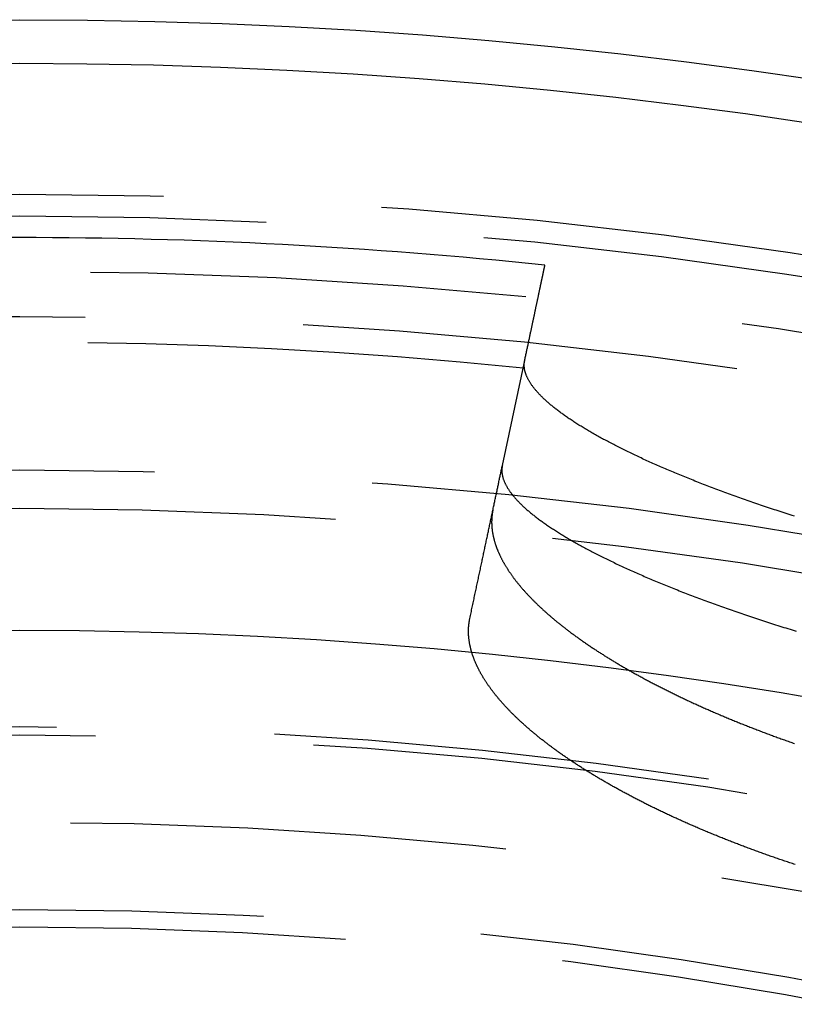
# Model space of a CAD drawing. Extents: x -60 to 60, y -283 to 169.
# Drawn here: x 0 to 9, y -174 to -163 of the extents above; entities that cross this region are included whole.
import ezdxf

# ---------------------------------------------------------------- set-up
doc = ezdxf.new("R2010")
doc.units = 0
doc.header["$LTSCALE"] = 20
doc.linetypes.add('VERDECKT', pattern=[0.375, 0.25, -0.125])
doc.layers.get('0').update_dxf_attribs({"linetype": 'CONTINUOUS'})
doc.layers.add('STEMPEL', color=3, linetype='CONTINUOUS')

# ---------------------------------------------------------------- blocks, each defined once
blk = doc.blocks.new('A$CFB00CDDD')
at = {"color": 1, "linetype": 'VERDECKT'}
blk.add_line((5.532489, 54.886718), (5.788537, 56.091331), dxfattribs=at)
at = {"color": 3}
for points in [[(5.78854, 56.0913, 0), (5.79102, 56.103, 0), (5.79348, 56.1146, 0), (5.79594, 56.1262, 0), (5.79838, 56.1376, 0), (5.80081, 56.1491, 0), (5.80322, 56.1604, 0), (5.80562, 56.1717, 0), (5.80801, 56.183, 0), (5.81039, 56.1941, 0), (5.81275, 56.2052, 0), (5.8151, 56.2163, 0), (5.81744, 56.2273, 0), (5.81976, 56.2382, 0), (5.82207, 56.2491, 0), (5.82436, 56.2599, 0), (5.82664, 56.2706, 0), (5.82891, 56.2813, 0), (5.83116, 56.2919, 0), (5.8334, 56.3024, 0), (5.83563, 56.3129, 0), (5.83784, 56.3233, 0), (5.84004, 56.3336, 0), (5.84222, 56.3439, 0), (5.84439, 56.3541, 0), (5.84655, 56.3643, 0), (5.84869, 56.3743, 0), (5.85082, 56.3843, 0), (5.85293, 56.3943, 0), (5.85503, 56.4042, 0), (5.85712, 56.414, 0), (5.85919, 56.4237, 0), (5.86125, 56.4334, 0), (5.8633, 56.4431, 0), (5.86533, 56.4526, 0), (5.86735, 56.4621, 0), (5.86935, 56.4715, 0), (5.87134, 56.4809, 0), (5.87332, 56.4902, 0), (5.87528, 56.4994, 0), (5.87723, 56.5086, 0), (5.87917, 56.5177, 0), (5.88109, 56.5268, 0), (5.883, 56.5357, 0), (5.88489, 56.5447, 0), (5.88677, 56.5535, 0), (5.88864, 56.5623, 0), (5.8905, 56.571, 0), (5.89234, 56.5797, 0), (5.89416, 56.5883, 0), (5.89598, 56.5968, 0), (5.89778, 56.6053, 0), (5.89956, 56.6137, 0), (5.90133, 56.622, 0), (5.90309, 56.6303, 0), (5.90484, 56.6385, 0), (5.90657, 56.6466, 0), (5.90829, 56.6547, 0), (5.90999, 56.6627, 0), (5.91168, 56.6707, 0), (5.91336, 56.6786, 0), (5.91503, 56.6864, 0), (5.91668, 56.6942, 0), (5.91831, 56.7019, 0), (5.91994, 56.7095, 0), (5.92155, 56.7171, 0), (5.92315, 56.7246, 0), (5.92473, 56.7321, 0), (5.9263, 56.7395, 0), (5.92786, 56.7468, 0), (5.9294, 56.754, 0), (5.93093, 56.7612, 0), (5.93245, 56.7684, 0), (5.93395, 56.7754, 0), (5.93544, 56.7825, 0), (5.93692, 56.7894, 0), (5.93838, 56.7963, 0), (5.93983, 56.8031, 0), (5.94127, 56.8099, 0), (5.94269, 56.8166, 0), (5.9441, 56.8232, 0), (5.9455, 56.8298, 0), (5.94688, 56.8363, 0), (5.94825, 56.8427, 0), (5.94961, 56.8491, 0), (5.95096, 56.8555, 0), (5.95229, 56.8617, 0), (5.95361, 56.8679, 0), (5.95491, 56.8741, 0), (5.9562, 56.8801, 0), (5.95748, 56.8861, 0), (5.95875, 56.8921, 0), (5.96, 56.898, 0), (5.96124, 56.9038, 0), (5.96246, 56.9096, 0), (5.96367, 56.9153, 0), (5.96487, 56.9209, 0), (5.96606, 56.9265, 0), (5.96723, 56.932, 0), (5.9684, 56.9375, 0), (5.96954, 56.9429, 0), (5.97068, 56.9482, 0), (5.9718, 56.9535, 0), (5.97291, 56.9587, 0), (5.974, 56.9639, 0), (5.97509, 56.969, 0), (5.97615, 56.974, 0), (5.97721, 56.979, 0), (5.97825, 56.9839, 0), (5.97929, 56.9887, 0), (5.9803, 56.9935, 0), (5.98131, 56.9982, 0), (5.9823, 57.0029, 0), (5.98328, 57.0075, 0), (5.98424, 57.0121, 0), (5.9852, 57.0165, 0), (5.98614, 57.021, 0), (5.98706, 57.0253, 0), (5.98798, 57.0296, 0), (5.98888, 57.0339, 0), (5.98977, 57.0381, 0), (5.99065, 57.0422, 0), (5.99151, 57.0462, 0), (5.99236, 57.0502, 0), (5.9932, 57.0542, 0), (5.99402, 57.0581, 0), (5.99483, 57.0619, 0), (5.99563, 57.0656, 0), (5.99642, 57.0693, 0), (5.99719, 57.073, 0), (5.99796, 57.0766, 0), (5.9987, 57.0801, 0), (5.99944, 57.0836, 0), (6.00016, 57.087, 0), (6.00087, 57.0903, 0), (6.00157, 57.0936, 0), (6.00226, 57.0968, 0), (6.00293, 57.1, 0), (6.00359, 57.1031, 0), (6.00424, 57.1061, 0), (6.00487, 57.1091, 0), (6.00549, 57.112, 0), (6.0061, 57.1149, 0), (6.0067, 57.1177, 0), (6.00728, 57.1205, 0), (6.00786, 57.1231, 0), (6.00841, 57.1258, 0), (6.00896, 57.1283, 0), (6.0095, 57.1309, 0), (6.01002, 57.1333, 0), (6.01053, 57.1357, 0), (6.01102, 57.138, 0), (6.01151, 57.1403, 0), (6.01198, 57.1425, 0), (6.01244, 57.1447, 0), (6.01288, 57.1468, 0), (6.01332, 57.1488, 0), (6.01374, 57.1508, 0), (6.01415, 57.1528, 0), (6.01455, 57.1546, 0), (6.01493, 57.1564, 0), (6.0153, 57.1582, 0), (6.01566, 57.1599, 0), (6.01601, 57.1615, 0), (6.01635, 57.1631, 0), (6.01667, 57.1646, 0), (6.01698, 57.1661, 0), (6.01728, 57.1675, 0), (6.01757, 57.1688, 0), (6.01784, 57.1701, 0), (6.0181, 57.1713, 0), (6.01835, 57.1725, 0), (6.01859, 57.1736, 0), (6.01881, 57.1747, 0), (6.01902, 57.1757, 0), (6.01922, 57.1766, 0), (6.01941, 57.1775, 0), (6.01959, 57.1783, 0), (6.01975, 57.1791, 0), (6.0199, 57.1798, 0), (6.02004, 57.1805, 0), (6.02017, 57.1811, 0), (6.02028, 57.1816, 0), (6.02039, 57.1821, 0), (6.02048, 57.1825, 0), (6.02056, 57.1829, 0), (6.02062, 57.1832, 0), (6.02068, 57.1835, 0), (6.02072, 57.1837, 0), (6.02075, 57.1838, 0), (6.02077, 57.1839, 0), (6.02077, 57.1839, 0)], [(8.87984, 54.3072, 0), (8.8566, 54.3146, 0), (8.83343, 54.3221, 0), (8.81032, 54.3295, 0), (8.78727, 54.337, 0), (8.76428, 54.3444, 0), (8.74136, 54.3519, 0), (8.7185, 54.3594, 0), (8.6957, 54.3668, 0), (8.67297, 54.3743, 0), (8.6503, 54.3818, 0), (8.6277, 54.3893, 0), (8.60516, 54.3969, 0), (8.58269, 54.4044, 0), (8.56028, 54.4119, 0), (8.53794, 54.4195, 0), (8.51567, 54.427, 0), (8.49346, 54.4346, 0), (8.47131, 54.4421, 0), (8.44924, 54.4497, 0), (8.42723, 54.4573, 0), (8.40529, 54.4649, 0), (8.38342, 54.4724, 0), (8.36161, 54.48, 0), (8.33988, 54.4876, 0), (8.31821, 54.4953, 0), (8.29661, 54.5029, 0), (8.27509, 54.5105, 0), (8.25363, 54.5181, 0), (8.23224, 54.5257, 0), (8.21092, 54.5334, 0), (8.18967, 54.541, 0), (8.1685, 54.5487, 0), (8.14739, 54.5563, 0), (8.12636, 54.564, 0), (8.1054, 54.5717, 0), (8.08451, 54.5793, 0), (8.06369, 54.587, 0), (8.04295, 54.5947, 0), (8.02228, 54.6024, 0), (8.00168, 54.6101, 0), (7.98116, 54.6178, 0), (7.96071, 54.6255, 0), (7.94033, 54.6332, 0), (7.92003, 54.6409, 0), (7.8998, 54.6486, 0), (7.87965, 54.6563, 0), (7.85958, 54.664, 0), (7.83958, 54.6717, 0), (7.81965, 54.6795, 0), (7.79981, 54.6872, 0), (7.78004, 54.6949, 0), (7.76034, 54.7027, 0), (7.74073, 54.7104, 0), (7.72119, 54.7181, 0), (7.70173, 54.7259, 0), (7.68235, 54.7336, 0), (7.66304, 54.7414, 0), (7.64382, 54.7491, 0), (7.62467, 54.7569, 0), (7.60561, 54.7647, 0), (7.58662, 54.7724, 0), (7.56771, 54.7802, 0), (7.54889, 54.7879, 0), (7.53014, 54.7957, 0), (7.51148, 54.8035, 0), (7.49289, 54.8112, 0), (7.47439, 54.819, 0), (7.45597, 54.8268, 0), (7.43764, 54.8345, 0), (7.41938, 54.8423, 0), (7.40121, 54.8501, 0), (7.38312, 54.8579, 0), (7.36512, 54.8656, 0), (7.34721, 54.8734, 0), (7.32939, 54.8812, 0), (7.31167, 54.8889, 0), (7.29403, 54.8967, 0), (7.27649, 54.9044, 0), (7.25904, 54.9122, 0), (7.24169, 54.9199, 0), (7.22442, 54.9277, 0), (7.20725, 54.9354, 0), (7.19017, 54.9432, 0), (7.17319, 54.9509, 0), (7.15629, 54.9586, 0), (7.1395, 54.9663, 0), (7.12279, 54.9741, 0), (7.10618, 54.9818, 0), (7.08967, 54.9895, 0), (7.07324, 54.9972, 0), (7.05692, 55.0049, 0), (7.04068, 55.0126, 0), (7.02455, 55.0203, 0), (7.0085, 55.028, 0), (6.99256, 55.0357, 0), (6.9767, 55.0433, 0), (6.96095, 55.051, 0), (6.94529, 55.0587, 0), (6.92972, 55.0663, 0), (6.91425, 55.074, 0), (6.89888, 55.0816, 0), (6.88361, 55.0893, 0), (6.86843, 55.0969, 0), (6.85334, 55.1045, 0), (6.83836, 55.1121, 0), (6.82347, 55.1198, 0), (6.80868, 55.1274, 0), (6.79399, 55.135, 0), (6.77939, 55.1426, 0), (6.7649, 55.1501, 0), (6.7505, 55.1577, 0), (6.7362, 55.1653, 0), (6.72199, 55.1729, 0), (6.70789, 55.1804, 0), (6.69389, 55.188, 0), (6.67998, 55.1955, 0), (6.66618, 55.203, 0), (6.65247, 55.2106, 0), (6.63886, 55.2181, 0), (6.62535, 55.2256, 0), (6.61195, 55.2331, 0), (6.59864, 55.2406, 0), (6.58543, 55.2481, 0), (6.57233, 55.2556, 0), (6.55932, 55.263, 0), (6.54642, 55.2705, 0), (6.53361, 55.2779, 0), (6.52091, 55.2854, 0), (6.50831, 55.2928, 0), (6.49581, 55.3002, 0), (6.48341, 55.3076, 0), (6.47112, 55.315, 0), (6.45892, 55.3224, 0), (6.44683, 55.3298, 0), (6.43484, 55.3372, 0), (6.42296, 55.3446, 0), (6.41118, 55.3519, 0), (6.3995, 55.3593, 0), (6.38792, 55.3666, 0), (6.37645, 55.3739, 0), (6.36508, 55.3812, 0), (6.35381, 55.3885, 0), (6.34265, 55.3958, 0), (6.33159, 55.4031, 0), (6.32064, 55.4104, 0), (6.30979, 55.4176, 0), (6.29905, 55.4249, 0), (6.28841, 55.4321, 0), (6.27787, 55.4393, 0), (6.26744, 55.4465, 0), (6.25712, 55.4537, 0), (6.2469, 55.4609, 0), (6.23679, 55.4681, 0), (6.22679, 55.4753, 0), (6.21689, 55.4824, 0), (6.20709, 55.4896, 0), (6.19741, 55.4967, 0), (6.18783, 55.5038, 0), (6.17835, 55.5109, 0), (6.16899, 55.518, 0), (6.15973, 55.5251, 0), (6.15058, 55.5321, 0), (6.14154, 55.5392, 0), (6.13262, 55.5462, 0), (6.1238, 55.5532, 0), (6.1151, 55.5602, 0), (6.10651, 55.5672, 0), (6.09803, 55.5742, 0), (6.08966, 55.5811, 0), (6.0814, 55.588, 0), (6.07326, 55.595, 0), (6.06522, 55.6018, 0), (6.0573, 55.6087, 0), (6.04949, 55.6156, 0), (6.04179, 55.6224, 0), (6.0342, 55.6293, 0), (6.02673, 55.6361, 0), (6.01936, 55.6429, 0), (6.01211, 55.6497, 0), (6.00497, 55.6564, 0), (5.99794, 55.6632, 0), (5.99103, 55.6699, 0), (5.98422, 55.6766, 0), (5.97753, 55.6833, 0), (5.97095, 55.69, 0), (5.96449, 55.6966, 0), (5.95813, 55.7032, 0), (5.95189, 55.7099, 0), (5.94576, 55.7165, 0), (5.93974, 55.723, 0), (5.93384, 55.7296, 0), (5.92805, 55.7362, 0), (5.92237, 55.7427, 0), (5.9168, 55.7492, 0), (5.91135, 55.7557, 0), (5.90601, 55.7621, 0), (5.90078, 55.7686, 0), (5.89567, 55.775, 0), (5.89066, 55.7814, 0), (5.88577, 55.7878, 0), (5.881, 55.7942, 0), (5.87633, 55.8006, 0), (5.87178, 55.8069, 0), (5.86735, 55.8132, 0), (5.86302, 55.8195, 0), (5.85881, 55.8258, 0), (5.85472, 55.832, 0), (5.85073, 55.8383, 0), (5.84687, 55.8445, 0), (5.84311, 55.8507, 0), (5.83947, 55.8568, 0), (5.83594, 55.863, 0), (5.83252, 55.8691, 0), (5.82922, 55.8752, 0), (5.82603, 55.8813, 0), (5.82296, 55.8874, 0), (5.82, 55.8934, 0), (5.81715, 55.8995, 0), (5.81442, 55.9055, 0), (5.8118, 55.9115, 0), (5.8093, 55.9174, 0), (5.80691, 55.9234, 0), (5.80463, 55.9293, 0), (5.80247, 55.9352, 0), (5.80042, 55.9411, 0), (5.79849, 55.9469, 0), (5.79667, 55.9528, 0), (5.79497, 55.9586, 0), (5.79338, 55.9644, 0), (5.7919, 55.9702, 0), (5.79054, 55.9759, 0), (5.7893, 55.9816, 0), (5.78817, 55.9873, 0), (5.78715, 55.993, 0), (5.78625, 55.9987, 0), (5.78546, 56.0043, 0), (5.78479, 56.0099, 0), (5.78423, 56.0155, 0), (5.78379, 56.0211, 0), (5.78346, 56.0266, 0), (5.78325, 56.0321, 0), (5.78316, 56.0376, 0), (5.78318, 56.0431, 0), (5.78331, 56.0486, 0), (5.78356, 56.054, 0), (5.78392, 56.0594, 0), (5.7844, 56.0648, 0), (5.785, 56.0701, 0), (5.78571, 56.0755, 0), (5.78654, 56.0808, 0), (5.78748, 56.0861, 0), (5.78854, 56.0913, 0)]]:
    blk.add_polyline3d(points, dxfattribs=at)
at = {"color": 1}
for points in [[(5.15997, 53.1341, 0), (5.16345, 53.1505, 0), (5.16693, 53.1669, 0), (5.17039, 53.1832, 0), (5.17386, 53.1995, 0), (5.17731, 53.2157, 0), (5.18075, 53.2319, 0), (5.18419, 53.2481, 0), (5.18762, 53.2642, 0), (5.19104, 53.2803, 0), (5.19446, 53.2964, 0), (5.19786, 53.3124, 0), (5.20126, 53.3284, 0), (5.20465, 53.3444, 0), (5.20803, 53.3603, 0), (5.21141, 53.3762, 0), (5.21477, 53.392, 0), (5.21813, 53.4078, 0), (5.22148, 53.4236, 0), (5.22483, 53.4393, 0), (5.22816, 53.455, 0), (5.23149, 53.4706, 0), (5.2348, 53.4862, 0), (5.23811, 53.5018, 0), (5.24141, 53.5173, 0), (5.24471, 53.5328, 0), (5.24799, 53.5483, 0), (5.25127, 53.5637, 0), (5.25454, 53.5791, 0), (5.2578, 53.5944, 0), (5.26105, 53.6097, 0), (5.26429, 53.625, 0), (5.26753, 53.6402, 0), (5.27075, 53.6553, 0), (5.27397, 53.6705, 0), (5.27718, 53.6856, 0), (5.28038, 53.7006, 0), (5.28357, 53.7157, 0), (5.28676, 53.7306, 0), (5.28993, 53.7456, 0), (5.2931, 53.7605, 0), (5.29626, 53.7753, 0), (5.2994, 53.7901, 0), (5.30254, 53.8049, 0), (5.30568, 53.8196, 0), (5.3088, 53.8343, 0), (5.31191, 53.849, 0), (5.31502, 53.8636, 0), (5.31811, 53.8782, 0), (5.3212, 53.8927, 0), (5.32428, 53.9072, 0), (5.32735, 53.9216, 0), (5.33041, 53.936, 0), (5.33346, 53.9504, 0), (5.3365, 53.9647, 0), (5.33954, 53.979, 0), (5.34256, 53.9932, 0), (5.34558, 54.0074, 0), (5.34858, 54.0215, 0), (5.35158, 54.0356, 0), (5.35457, 54.0497, 0), (5.35755, 54.0637, 0), (5.36052, 54.0777, 0), (5.36348, 54.0916, 0), (5.36643, 54.1055, 0), (5.36937, 54.1193, 0), (5.3723, 54.1331, 0), (5.37523, 54.1469, 0), (5.37814, 54.1606, 0), (5.38104, 54.1742, 0), (5.38394, 54.1878, 0), (5.38682, 54.2014, 0), (5.3897, 54.2149, 0), (5.39257, 54.2284, 0), (5.39542, 54.2419, 0), (5.39827, 54.2553, 0), (5.40111, 54.2686, 0), (5.40394, 54.2819, 0), (5.40675, 54.2952, 0), (5.40956, 54.3084, 0), (5.41236, 54.3216, 0), (5.41515, 54.3347, 0), (5.41793, 54.3478, 0), (5.4207, 54.3608, 0), (5.42346, 54.3738, 0), (5.42621, 54.3867, 0), (5.42895, 54.3996, 0), (5.43168, 54.4125, 0), (5.4344, 54.4253, 0), (5.43711, 54.438, 0), (5.43981, 54.4507, 0), (5.4425, 54.4634, 0), (5.44518, 54.476, 0), (5.44785, 54.4885, 0), (5.45051, 54.5011, 0), (5.45316, 54.5135, 0), (5.4558, 54.526, 0), (5.45844, 54.5383, 0), (5.46105, 54.5506, 0), (5.46366, 54.5629, 0), (5.46626, 54.5752, 0), (5.46885, 54.5873, 0), (5.47143, 54.5995, 0), (5.474, 54.6116, 0), (5.47656, 54.6236, 0), (5.47911, 54.6356, 0), (5.48164, 54.6475, 0), (5.48417, 54.6594, 0), (5.48669, 54.6712, 0), (5.4892, 54.683, 0), (5.49169, 54.6948, 0), (5.49418, 54.7065, 0), (5.49665, 54.7181, 0), (5.49912, 54.7297, 0), (5.50157, 54.7413, 0), (5.50401, 54.7527, 0), (5.50644, 54.7642, 0), (5.50887, 54.7756, 0), (5.51128, 54.7869, 0), (5.51368, 54.7982, 0), (5.51607, 54.8095, 0), (5.51844, 54.8206, 0), (5.52081, 54.8318, 0), (5.52317, 54.8429, 0), (5.52552, 54.8539, 0), (5.52785, 54.8649, 0), (5.53018, 54.8758, 0), (5.53249, 54.8867, 0)], [(5.53249, 54.8867, 0), (5.53141, 54.8813, 0), (5.53044, 54.8759, 0), (5.52959, 54.8705, 0), (5.52885, 54.8651, 0), (5.52823, 54.8596, 0), (5.52772, 54.8541, 0), (5.52733, 54.8486, 0), (5.52706, 54.843, 0), (5.5269, 54.8375, 0), (5.52686, 54.8319, 0), (5.52693, 54.8263, 0), (5.52711, 54.8206, 0), (5.52741, 54.815, 0), (5.52783, 54.8093, 0), (5.52836, 54.8036, 0), (5.529, 54.7978, 0), (5.52976, 54.7921, 0), (5.53064, 54.7863, 0), (5.53163, 54.7805, 0), (5.53273, 54.7747, 0), (5.53395, 54.7688, 0), (5.53529, 54.763, 0), (5.53673, 54.7571, 0), (5.5383, 54.7512, 0), (5.53997, 54.7453, 0), (5.54177, 54.7393, 0), (5.54367, 54.7333, 0), (5.54569, 54.7273, 0), (5.54783, 54.7213, 0), (5.55007, 54.7153, 0), (5.55244, 54.7092, 0), (5.55491, 54.7031, 0), (5.5575, 54.697, 0), (5.56021, 54.6909, 0), (5.56303, 54.6848, 0), (5.56596, 54.6786, 0), (5.56901, 54.6724, 0), (5.57217, 54.6662, 0), (5.57544, 54.66, 0), (5.57883, 54.6537, 0), (5.58233, 54.6474, 0), (5.58595, 54.6412, 0), (5.58967, 54.6348, 0), (5.59352, 54.6285, 0), (5.59747, 54.6222, 0), (5.60154, 54.6158, 0), (5.60572, 54.6094, 0), (5.61002, 54.603, 0), (5.61443, 54.5966, 0), (5.61895, 54.5901, 0), (5.62359, 54.5836, 0), (5.62834, 54.5772, 0), (5.6332, 54.5706, 0), (5.63817, 54.5641, 0), (5.64326, 54.5576, 0), (5.64846, 54.551, 0), (5.65377, 54.5444, 0), (5.6592, 54.5378, 0), (5.66474, 54.5312, 0), (5.67039, 54.5246, 0), (5.67615, 54.5179, 0), (5.68203, 54.5112, 0), (5.68802, 54.5045, 0), (5.69412, 54.4978, 0), (5.70034, 54.4911, 0), (5.70667, 54.4843, 0), (5.71311, 54.4775, 0), (5.71966, 54.4708, 0), (5.72632, 54.464, 0), (5.7331, 54.4571, 0), (5.73999, 54.4503, 0), (5.74699, 54.4434, 0), (5.7541, 54.4366, 0), (5.76133, 54.4297, 0), (5.76866, 54.4228, 0), (5.77611, 54.4158, 0), (5.78367, 54.4089, 0), (5.79135, 54.4019, 0), (5.79913, 54.3949, 0), (5.80703, 54.3879, 0), (5.81504, 54.3809, 0), (5.82316, 54.3739, 0), (5.83139, 54.3669, 0), (5.83973, 54.3598, 0), (5.84818, 54.3527, 0), (5.85675, 54.3456, 0), (5.86543, 54.3385, 0), (5.87422, 54.3314, 0), (5.88312, 54.3242, 0), (5.89213, 54.3171, 0), (5.90125, 54.3099, 0), (5.91047, 54.3027, 0), (5.9198, 54.2955, 0), (5.92924, 54.2883, 0), (5.93879, 54.2811, 0), (5.94845, 54.2739, 0), (5.95821, 54.2666, 0), (5.96807, 54.2594, 0), (5.97805, 54.2521, 0), (5.98813, 54.2448, 0), (5.99831, 54.2375, 0), (6.00861, 54.2302, 0), (6.01901, 54.2229, 0), (6.02951, 54.2156, 0), (6.04012, 54.2082, 0), (6.05083, 54.2009, 0), (6.06165, 54.1935, 0), (6.07258, 54.1861, 0), (6.08361, 54.1787, 0), (6.09474, 54.1713, 0), (6.10598, 54.1639, 0), (6.11732, 54.1565, 0), (6.12877, 54.1491, 0), (6.14032, 54.1416, 0), (6.15197, 54.1342, 0), (6.16373, 54.1267, 0), (6.17559, 54.1192, 0), (6.18755, 54.1118, 0), (6.19962, 54.1043, 0), (6.21179, 54.0968, 0), (6.22406, 54.0893, 0), (6.23644, 54.0817, 0), (6.24892, 54.0742, 0), (6.2615, 54.0667, 0), (6.27418, 54.0591, 0), (6.28696, 54.0516, 0), (6.29985, 54.044, 0), (6.31284, 54.0364, 0), (6.32592, 54.0288, 0), (6.33911, 54.0212, 0), (6.3524, 54.0136, 0), (6.3658, 54.006, 0), (6.37929, 53.9984, 0), (6.39288, 53.9908, 0), (6.40657, 53.9832, 0), (6.42036, 53.9755, 0), (6.43426, 53.9679, 0), (6.44825, 53.9602, 0), (6.46234, 53.9525, 0), (6.47653, 53.9449, 0), (6.49082, 53.9372, 0), (6.50521, 53.9295, 0), (6.5197, 53.9218, 0), (6.53429, 53.9141, 0), (6.54898, 53.9064, 0), (6.56376, 53.8987, 0), (6.57864, 53.8909, 0), (6.59363, 53.8832, 0), (6.6087, 53.8755, 0), (6.62388, 53.8677, 0), (6.63916, 53.86, 0), (6.65453, 53.8522, 0), (6.67, 53.8445, 0), (6.68556, 53.8367, 0), (6.70122, 53.8289, 0), (6.71698, 53.8212, 0), (6.73284, 53.8134, 0), (6.74879, 53.8056, 0), (6.76484, 53.7978, 0), (6.78099, 53.79, 0), (6.79723, 53.7822, 0), (6.81356, 53.7744, 0), (6.82999, 53.7666, 0), (6.84652, 53.7587, 0), (6.86314, 53.7509, 0), (6.87986, 53.7431, 0), (6.89667, 53.7353, 0), (6.91358, 53.7274, 0), (6.93058, 53.7196, 0), (6.94767, 53.7117, 0), (6.96485, 53.7039, 0), (6.98212, 53.6961, 0), (6.99947, 53.6882, 0), (7.01691, 53.6804, 0), (7.03443, 53.6725, 0), (7.05204, 53.6647, 0), (7.06974, 53.6568, 0), (7.08752, 53.649, 0), (7.10538, 53.6411, 0), (7.12333, 53.6333, 0), (7.14136, 53.6254, 0), (7.15948, 53.6176, 0), (7.17768, 53.6098, 0), (7.19596, 53.6019, 0), (7.21433, 53.5941, 0), (7.23278, 53.5862, 0), (7.25131, 53.5784, 0), (7.26992, 53.5706, 0), (7.28862, 53.5627, 0), (7.30739, 53.5549, 0), (7.32625, 53.5471, 0), (7.34519, 53.5392, 0), (7.36421, 53.5314, 0), (7.38331, 53.5236, 0), (7.40248, 53.5158, 0), (7.42174, 53.5079, 0), (7.44108, 53.5001, 0), (7.4605, 53.4923, 0), (7.47999, 53.4845, 0), (7.49957, 53.4767, 0), (7.51922, 53.4689, 0), (7.53895, 53.4611, 0), (7.55876, 53.4533, 0), (7.57864, 53.4455, 0), (7.59861, 53.4377, 0), (7.61865, 53.4299, 0), (7.63876, 53.4221, 0), (7.65895, 53.4143, 0), (7.67922, 53.4065, 0), (7.69956, 53.3988, 0), (7.71998, 53.391, 0), (7.74048, 53.3832, 0), (7.76105, 53.3755, 0), (7.78169, 53.3677, 0), (7.80241, 53.36, 0), (7.8232, 53.3522, 0), (7.84406, 53.3445, 0), (7.865, 53.3367, 0), (7.88601, 53.329, 0), (7.90709, 53.3213, 0), (7.92825, 53.3136, 0), (7.94948, 53.3058, 0), (7.97078, 53.2981, 0), (7.99215, 53.2904, 0), (8.01359, 53.2827, 0), (8.03511, 53.275, 0), (8.05669, 53.2674, 0), (8.07834, 53.2597, 0), (8.10007, 53.252, 0), (8.12186, 53.2443, 0), (8.14373, 53.2367, 0), (8.16566, 53.229, 0), (8.18766, 53.2214, 0), (8.20974, 53.2138, 0), (8.23188, 53.2061, 0), (8.25408, 53.1985, 0), (8.27636, 53.1909, 0), (8.2987, 53.1833, 0), (8.32111, 53.1757, 0), (8.34359, 53.1681, 0), (8.36613, 53.1605, 0), (8.38874, 53.1529, 0), (8.41142, 53.1453, 0), (8.43416, 53.1378, 0), (8.45697, 53.1302, 0), (8.47984, 53.1227, 0), (8.50278, 53.1152, 0), (8.52578, 53.1076, 0), (8.54884, 53.1001, 0), (8.57197, 53.0926, 0), (8.59517, 53.0851, 0), (8.61842, 53.0776, 0), (8.64174, 53.0701, 0), (8.66513, 53.0627, 0), (8.68857, 53.0552, 0), (8.71208, 53.0477, 0), (8.73565, 53.0403, 0), (8.75928, 53.0329, 0), (8.78296, 53.0255, 0), (8.80669, 53.0181, 0), (8.83048, 53.0107, 0), (8.85431, 53.0033, 0), (8.87819, 52.9959, 0), (8.90213, 52.9886, 0)], [(5.42454, 54.3789, 0), (5.42352, 54.374, 0), (5.42253, 54.369, 0), (5.42158, 54.3641, 0), (5.42067, 54.3592, 0), (5.41979, 54.3542, 0), (5.41895, 54.3493, 0), (5.41815, 54.3443, 0), (5.41739, 54.3393, 0), (5.41667, 54.3343, 0), (5.41598, 54.3294, 0), (5.41533, 54.3244, 0), (5.41472, 54.3194, 0), (5.41414, 54.3144, 0), (5.4136, 54.3093, 0), (5.4131, 54.3043, 0), (5.41264, 54.2993, 0), (5.41222, 54.2942, 0), (5.41183, 54.2892, 0), (5.41148, 54.2841, 0), (5.41117, 54.2791, 0), (5.41089, 54.274, 0), (5.41065, 54.2689, 0), (5.41045, 54.2638, 0), (5.41029, 54.2587, 0), (5.41017, 54.2536, 0), (5.41008, 54.2485, 0), (5.41003, 54.2434, 0), (5.41001, 54.2383, 0), (5.41004, 54.2332, 0), (5.4101, 54.228, 0), (5.4102, 54.2229, 0), (5.41034, 54.2177, 0), (5.41051, 54.2126, 0), (5.41072, 54.2074, 0), (5.41097, 54.2022, 0), (5.41126, 54.197, 0), (5.41158, 54.1918, 0), (5.41194, 54.1866, 0), (5.41234, 54.1814, 0), (5.41278, 54.1762, 0), (5.41325, 54.171, 0), (5.41376, 54.1658, 0), (5.41431, 54.1605, 0), (5.41489, 54.1553, 0), (5.41552, 54.1501, 0), (5.41618, 54.1448, 0), (5.41687, 54.1395, 0), (5.41761, 54.1343, 0), (5.41838, 54.129, 0), (5.41919, 54.1237, 0), (5.42004, 54.1184, 0), (5.42092, 54.1131, 0), (5.42185, 54.1078, 0), (5.42281, 54.1025, 0), (5.4238, 54.0972, 0), (5.42484, 54.0919, 0), (5.42591, 54.0865, 0), (5.42702, 54.0812, 0), (5.42816, 54.0759, 0), (5.42935, 54.0705, 0), (5.43057, 54.0652, 0), (5.43183, 54.0598, 0), (5.43312, 54.0544, 0), (5.43446, 54.049, 0), (5.43583, 54.0437, 0), (5.43723, 54.0383, 0), (5.43868, 54.0329, 0), (5.44016, 54.0275, 0), (5.44168, 54.0221, 0), (5.44324, 54.0167, 0), (5.44483, 54.0112, 0), (5.44646, 54.0058, 0), (5.44813, 54.0004, 0), (5.44984, 53.9949, 0), (5.45158, 53.9895, 0), (5.45337, 53.984, 0), (5.45518, 53.9786, 0), (5.45704, 53.9731, 0), (5.45893, 53.9676, 0), (5.46086, 53.9622, 0), (5.46283, 53.9567, 0), (5.46484, 53.9512, 0), (5.46688, 53.9457, 0), (5.46896, 53.9402, 0), (5.47107, 53.9347, 0), (5.47323, 53.9292, 0), (5.47542, 53.9236, 0), (5.47765, 53.9181, 0), (5.47991, 53.9126, 0), (5.48222, 53.907, 0), (5.48456, 53.9015, 0), (5.48694, 53.896, 0), (5.48935, 53.8904, 0), (5.4918, 53.8848, 0), (5.49429, 53.8793, 0), (5.49682, 53.8737, 0), (5.49938, 53.8681, 0), (5.50199, 53.8625, 0), (5.50463, 53.8569, 0), (5.5073, 53.8514, 0), (5.51001, 53.8458, 0), (5.51276, 53.8401, 0), (5.51555, 53.8345, 0), (5.51838, 53.8289, 0), (5.52124, 53.8233, 0), (5.52414, 53.8177, 0), (5.52708, 53.812, 0), (5.53005, 53.8064, 0), (5.53306, 53.8007, 0), (5.53611, 53.7951, 0), (5.5392, 53.7894, 0), (5.54232, 53.7838, 0), (5.54548, 53.7781, 0), (5.54868, 53.7724, 0), (5.55191, 53.7668, 0), (5.55518, 53.7611, 0), (5.55849, 53.7554, 0), (5.56184, 53.7497, 0), (5.56522, 53.744, 0), (5.56864, 53.7383, 0), (5.5721, 53.7326, 0), (5.57559, 53.7269, 0), (5.57912, 53.7212, 0), (5.58268, 53.7155, 0), (5.58629, 53.7097, 0), (5.58993, 53.704, 0), (5.5936, 53.6983, 0), (5.59731, 53.6926, 0), (5.60106, 53.6868, 0), (5.60485, 53.6811, 0), (5.60867, 53.6753, 0), (5.61253, 53.6696, 0), (5.61643, 53.6638, 0), (5.62036, 53.6581, 0), (5.62432, 53.6523, 0), (5.62833, 53.6465, 0), (5.63237, 53.6408, 0), (5.63645, 53.635, 0), (5.64056, 53.6292, 0), (5.64471, 53.6234, 0), (5.6489, 53.6177, 0), (5.65312, 53.6119, 0), (5.65738, 53.6061, 0), (5.66167, 53.6003, 0), (5.66601, 53.5945, 0), (5.67037, 53.5887, 0), (5.67478, 53.5829, 0), (5.67922, 53.5771, 0), (5.68369, 53.5713, 0), (5.68821, 53.5654, 0), (5.69276, 53.5596, 0), (5.69734, 53.5538, 0), (5.70196, 53.548, 0), (5.70662, 53.5421, 0), (5.71131, 53.5363, 0), (5.71604, 53.5305, 0), (5.72081, 53.5246, 0), (5.72561, 53.5188, 0), (5.73044, 53.5129, 0), (5.73532, 53.5071, 0), (5.74023, 53.5012, 0), (5.74517, 53.4954, 0), (5.75015, 53.4895, 0), (5.75517, 53.4837, 0), (5.76022, 53.4778, 0), (5.76531, 53.4719, 0), (5.77044, 53.4661, 0), (5.7756, 53.4602, 0), (5.78079, 53.4543, 0), (5.78603, 53.4484, 0), (5.79129, 53.4426, 0), (5.7966, 53.4367, 0), (5.80194, 53.4308, 0), (5.80731, 53.4249, 0), (5.81272, 53.419, 0), (5.81817, 53.4131, 0), (5.82365, 53.4072, 0), (5.82917, 53.4013, 0), (5.83473, 53.3954, 0), (5.84031, 53.3895, 0), (5.84594, 53.3836, 0), (5.8516, 53.3777, 0), (5.8573, 53.3718, 0), (5.86303, 53.3659, 0), (5.8688, 53.3599, 0), (5.8746, 53.354, 0), (5.88044, 53.3481, 0), (5.88631, 53.3422, 0), (5.89222, 53.3363, 0), (5.89816, 53.3303, 0), (5.90414, 53.3244, 0), (5.91016, 53.3185, 0), (5.91621, 53.3125, 0), (5.9223, 53.3066, 0), (5.92842, 53.3006, 0), (5.93457, 53.2947, 0), (5.94077, 53.2888, 0), (5.94699, 53.2828, 0), (5.95326, 53.2769, 0), (5.95956, 53.2709, 0), (5.96589, 53.265, 0), (5.97226, 53.259, 0), (5.97866, 53.2531, 0), (5.9851, 53.2471, 0), (5.99157, 53.2411, 0), (5.99808, 53.2352, 0), (6.00463, 53.2292, 0), (6.01121, 53.2233, 0), (6.01782, 53.2173, 0), (6.02447, 53.2113, 0), (6.03116, 53.2053, 0), (6.03788, 53.1994, 0), (6.04463, 53.1934, 0), (6.05142, 53.1874, 0), (6.05825, 53.1815, 0), (6.06511, 53.1755, 0), (6.072, 53.1695, 0), (6.07893, 53.1635, 0), (6.0859, 53.1575, 0), (6.0929, 53.1516, 0), (6.09993, 53.1456, 0), (6.107, 53.1396, 0), (6.1141, 53.1336, 0), (6.12124, 53.1276, 0), (6.12842, 53.1216, 0), (6.13563, 53.1156, 0), (6.14287, 53.1096, 0), (6.15015, 53.1036, 0), (6.15746, 53.0977, 0), (6.16481, 53.0917, 0), (6.17219, 53.0857, 0), (6.17961, 53.0797, 0), (6.18706, 53.0737, 0), (6.19455, 53.0677, 0), (6.20207, 53.0617, 0), (6.20962, 53.0557, 0), (6.21721, 53.0497, 0), (6.22484, 53.0437, 0), (6.2325, 53.0377, 0), (6.24019, 53.0317, 0), (6.24792, 53.0257, 0), (6.25568, 53.0197, 0), (6.26348, 53.0136, 0), (6.27131, 53.0076, 0), (6.27918, 53.0016, 0), (6.28708, 52.9956, 0), (6.29501, 52.9896, 0), (6.30298, 52.9836, 0), (6.31099, 52.9776, 0), (6.31902, 52.9716, 0), (6.3271, 52.9656, 0), (6.3352, 52.9596, 0), (6.34335, 52.9536, 0), (6.35152, 52.9475, 0), (6.35973, 52.9415, 0), (6.36797, 52.9355, 0), (6.37625, 52.9295, 0), (6.38456, 52.9235, 0), (6.39291, 52.9175, 0), (6.40129, 52.9115, 0), (6.4097, 52.9055, 0), (6.41814, 52.8995, 0), (6.42662, 52.8935, 0), (6.43512, 52.8874, 0), (6.44366, 52.8814, 0), (6.45224, 52.8754, 0), (6.46084, 52.8694, 0), (6.46948, 52.8634, 0), (6.47815, 52.8574, 0), (6.48685, 52.8514, 0), (6.49558, 52.8454, 0), (6.50435, 52.8394, 0), (6.51315, 52.8334, 0), (6.52198, 52.8275, 0), (6.53084, 52.8215, 0), (6.53973, 52.8155, 0), (6.54866, 52.8095, 0), (6.55762, 52.8035, 0), (6.56661, 52.7975, 0), (6.57563, 52.7915, 0), (6.58468, 52.7855, 0), (6.59377, 52.7796, 0), (6.60289, 52.7736, 0), (6.61204, 52.7676, 0), (6.62122, 52.7616, 0), (6.63043, 52.7557, 0), (6.63967, 52.7497, 0), (6.64895, 52.7437, 0), (6.65826, 52.7377, 0), (6.66759, 52.7318, 0), (6.67696, 52.7258, 0), (6.68637, 52.7199, 0), (6.6958, 52.7139, 0), (6.70526, 52.7079, 0), (6.71476, 52.702, 0), (6.72428, 52.696, 0), (6.73384, 52.6901, 0), (6.74343, 52.6841, 0), (6.75305, 52.6782, 0), (6.7627, 52.6722, 0), (6.77238, 52.6663, 0), (6.7821, 52.6604, 0), (6.79184, 52.6544, 0), (6.80161, 52.6485, 0), (6.81142, 52.6425, 0), (6.82126, 52.6366, 0), (6.83112, 52.6307, 0), (6.84102, 52.6248, 0), (6.85095, 52.6188, 0), (6.86091, 52.6129, 0), (6.8709, 52.607, 0), (6.88092, 52.6011, 0), (6.89097, 52.5952, 0), (6.90105, 52.5893, 0), (6.91117, 52.5834, 0), (6.92131, 52.5774, 0), (6.93148, 52.5715, 0), (6.94169, 52.5656, 0), (6.95192, 52.5598, 0), (6.96218, 52.5539, 0), (6.97248, 52.548, 0), (6.9828, 52.5421, 0), (6.99316, 52.5362, 0), (7.00354, 52.5303, 0), (7.01396, 52.5244, 0), (7.0244, 52.5186, 0), (7.03488, 52.5127, 0), (7.04538, 52.5068, 0), (7.05592, 52.501, 0), (7.06648, 52.4951, 0), (7.07708, 52.4892, 0), (7.0877, 52.4834, 0), (7.09835, 52.4775, 0), (7.10904, 52.4717, 0), (7.11975, 52.4658, 0), (7.1305, 52.46, 0), (7.14127, 52.4542, 0), (7.15207, 52.4483, 0), (7.1629, 52.4425, 0), (7.17377, 52.4367, 0), (7.18466, 52.4308, 0), (7.19558, 52.425, 0), (7.20653, 52.4192, 0), (7.21751, 52.4134, 0), (7.22851, 52.4076, 0), (7.23955, 52.4018, 0), (7.25062, 52.396, 0), (7.26172, 52.3902, 0), (7.27284, 52.3844, 0), (7.284, 52.3786, 0), (7.29518, 52.3728, 0), (7.30639, 52.367, 0), (7.31763, 52.3613, 0), (7.3289, 52.3555, 0), (7.3402, 52.3497, 0), (7.35153, 52.344, 0), (7.36289, 52.3382, 0), (7.37428, 52.3324, 0), (7.38569, 52.3267, 0), (7.39713, 52.3209, 0), (7.40861, 52.3152, 0), (7.42011, 52.3094, 0), (7.43164, 52.3037, 0), (7.44319, 52.298, 0), (7.45478, 52.2923, 0), (7.4664, 52.2865, 0), (7.47804, 52.2808, 0), (7.48971, 52.2751, 0), (7.50141, 52.2694, 0), (7.51314, 52.2637, 0), (7.5249, 52.258, 0), (7.53668, 52.2523, 0), (7.5485, 52.2466, 0), (7.56034, 52.2409, 0), (7.57221, 52.2352, 0), (7.5841, 52.2296, 0), (7.59603, 52.2239, 0), (7.60798, 52.2182, 0), (7.61997, 52.2126, 0), (7.63198, 52.2069, 0), (7.64401, 52.2013, 0), (7.65607, 52.1956, 0), (7.66816, 52.19, 0), (7.68027, 52.1843, 0), (7.69241, 52.1787, 0), (7.70457, 52.1731, 0), (7.71676, 52.1675, 0), (7.72897, 52.1619, 0), (7.74121, 52.1563, 0), (7.75347, 52.1507, 0), (7.76576, 52.1451, 0), (7.77807, 52.1395, 0), (7.7904, 52.1339, 0), (7.80276, 52.1284, 0), (7.81515, 52.1228, 0), (7.82756, 52.1173, 0), (7.83999, 52.1117, 0), (7.85245, 52.1062, 0), (7.86493, 52.1006, 0), (7.87744, 52.0951, 0), (7.88997, 52.0896, 0), (7.90252, 52.0841, 0), (7.9151, 52.0786, 0), (7.9277, 52.0731, 0), (7.94033, 52.0676, 0), (7.95298, 52.0621, 0), (7.96565, 52.0566, 0), (7.97835, 52.0511, 0), (7.99107, 52.0457, 0), (8.00382, 52.0402, 0), (8.01659, 52.0347, 0), (8.02938, 52.0293, 0), (8.04219, 52.0239, 0), (8.05503, 52.0184, 0), (8.06789, 52.013, 0), (8.08078, 52.0076, 0), (8.09369, 52.0022, 0), (8.10662, 51.9968, 0), (8.11957, 51.9914, 0), (8.13255, 51.986, 0), (8.14555, 51.9806, 0), (8.15857, 51.9753, 0), (8.17162, 51.9699, 0), (8.18469, 51.9645, 0), (8.19778, 51.9592, 0), (8.2109, 51.9539, 0), (8.22403, 51.9485, 0), (8.23719, 51.9432, 0), (8.25037, 51.9379, 0), (8.26358, 51.9326, 0), (8.2768, 51.9273, 0), (8.29005, 51.922, 0), (8.30332, 51.9167, 0), (8.31662, 51.9114, 0), (8.32993, 51.9061, 0), (8.34327, 51.9009, 0), (8.35663, 51.8956, 0), (8.37001, 51.8904, 0), (8.38341, 51.8851, 0), (8.39684, 51.8799, 0), (8.41028, 51.8747, 0), (8.42375, 51.8695, 0), (8.43724, 51.8643, 0), (8.45075, 51.8591, 0), (8.46428, 51.8539, 0), (8.47784, 51.8487, 0), (8.49141, 51.8435, 0), (8.50501, 51.8383, 0), (8.51863, 51.8332, 0), (8.53227, 51.828, 0), (8.54593, 51.8229, 0), (8.55961, 51.8178, 0), (8.57331, 51.8126, 0), (8.58703, 51.8075, 0), (8.60078, 51.8024, 0), (8.61454, 51.7973, 0), (8.62833, 51.7922, 0), (8.64213, 51.7871, 0), (8.65596, 51.7821, 0), (8.66981, 51.777, 0), (8.68368, 51.772, 0), (8.69756, 51.7669, 0), (8.71147, 51.7619, 0), (8.7254, 51.7568, 0), (8.73935, 51.7518, 0), (8.75332, 51.7468, 0), (8.76731, 51.7418, 0), (8.78132, 51.7368, 0), (8.79535, 51.7318, 0), (8.8094, 51.7269, 0), (8.82347, 51.7219, 0), (8.83756, 51.7169, 0), (8.85167, 51.712, 0), (8.8658, 51.7071, 0), (8.87995, 51.7021, 0)], [(8.88749, 50.3147, 0), (8.87305, 50.3194, 0), (8.85861, 50.3242, 0), (8.8442, 50.329, 0), (8.8298, 50.3338, 0), (8.81542, 50.3386, 0), (8.80106, 50.3434, 0), (8.78671, 50.3482, 0), (8.77238, 50.3531, 0), (8.75806, 50.3579, 0), (8.74377, 50.3628, 0), (8.72949, 50.3676, 0), (8.71522, 50.3725, 0), (8.70098, 50.3774, 0), (8.68675, 50.3823, 0), (8.67254, 50.3872, 0), (8.65834, 50.3921, 0), (8.64417, 50.3971, 0), (8.63001, 50.402, 0), (8.61587, 50.407, 0), (8.60175, 50.4119, 0), (8.58764, 50.4169, 0), (8.57355, 50.4219, 0), (8.55948, 50.4269, 0), (8.54543, 50.4319, 0), (8.5314, 50.4369, 0), (8.51738, 50.4419, 0), (8.50338, 50.4469, 0), (8.48941, 50.452, 0), (8.47544, 50.457, 0), (8.4615, 50.4621, 0), (8.44758, 50.4671, 0), (8.43367, 50.4722, 0), (8.41979, 50.4773, 0), (8.40592, 50.4824, 0), (8.39207, 50.4875, 0), (8.37824, 50.4926, 0), (8.36443, 50.4978, 0), (8.35063, 50.5029, 0), (8.33686, 50.508, 0), (8.32311, 50.5132, 0), (8.30937, 50.5184, 0), (8.29565, 50.5235, 0), (8.28196, 50.5287, 0), (8.26828, 50.5339, 0), (8.25462, 50.5391, 0), (8.24098, 50.5443, 0), (8.22737, 50.5496, 0), (8.21377, 50.5548, 0), (8.20019, 50.56, 0), (8.18663, 50.5653, 0), (8.17309, 50.5705, 0), (8.15957, 50.5758, 0), (8.14607, 50.5811, 0), (8.13259, 50.5864, 0), (8.11913, 50.5917, 0), (8.10569, 50.597, 0), (8.09227, 50.6023, 0), (8.07887, 50.6076, 0), (8.06549, 50.613, 0), (8.05214, 50.6183, 0), (8.0388, 50.6237, 0), (8.02548, 50.629, 0), (8.01219, 50.6344, 0), (7.99891, 50.6398, 0), (7.98566, 50.6451, 0), (7.97243, 50.6505, 0), (7.95922, 50.6559, 0), (7.94604, 50.6613, 0), (7.93288, 50.6668, 0), (7.91975, 50.6722, 0), (7.90664, 50.6776, 0), (7.89355, 50.6831, 0), (7.88049, 50.6885, 0), (7.86745, 50.694, 0), (7.85444, 50.6994, 0), (7.84145, 50.7049, 0), (7.82849, 50.7104, 0), (7.81555, 50.7158, 0), (7.80264, 50.7213, 0), (7.78975, 50.7268, 0), (7.77689, 50.7323, 0), (7.76405, 50.7378, 0), (7.75124, 50.7433, 0), (7.73845, 50.7489, 0), (7.72569, 50.7544, 0), (7.71295, 50.7599, 0), (7.70024, 50.7655, 0), (7.68755, 50.771, 0), (7.67488, 50.7766, 0), (7.66225, 50.7821, 0), (7.64964, 50.7877, 0), (7.63705, 50.7933, 0), (7.62449, 50.7989, 0), (7.61195, 50.8045, 0), (7.59944, 50.8101, 0), (7.58696, 50.8157, 0), (7.5745, 50.8213, 0), (7.56207, 50.8269, 0), (7.54966, 50.8325, 0), (7.53728, 50.8381, 0), (7.52492, 50.8438, 0), (7.51259, 50.8494, 0), (7.50029, 50.8551, 0), (7.48801, 50.8607, 0), (7.47576, 50.8664, 0), (7.46353, 50.872, 0), (7.45133, 50.8777, 0), (7.43916, 50.8834, 0), (7.42701, 50.8891, 0), (7.41489, 50.8948, 0), (7.4028, 50.9005, 0), (7.39073, 50.9062, 0), (7.37869, 50.9119, 0), (7.36667, 50.9176, 0), (7.35468, 50.9233, 0), (7.34272, 50.929, 0), (7.33079, 50.9348, 0), (7.31888, 50.9405, 0), (7.307, 50.9462, 0), (7.29514, 50.952, 0), (7.28331, 50.9577, 0), (7.27151, 50.9635, 0), (7.25974, 50.9693, 0), (7.24799, 50.975, 0), (7.23627, 50.9808, 0), (7.22458, 50.9866, 0), (7.21291, 50.9924, 0), (7.20127, 50.9982, 0), (7.18966, 51.004, 0), (7.17808, 51.0098, 0), (7.16652, 51.0156, 0), (7.15499, 51.0214, 0), (7.14349, 51.0272, 0), (7.13201, 51.033, 0), (7.12057, 51.0388, 0), (7.10915, 51.0447, 0), (7.09776, 51.0505, 0), (7.08639, 51.0564, 0), (7.07506, 51.0622, 0), (7.06375, 51.0681, 0), (7.05247, 51.0739, 0), (7.04121, 51.0798, 0), (7.02999, 51.0857, 0), (7.01879, 51.0915, 0), (7.00762, 51.0974, 0), (6.99648, 51.1033, 0), (6.98537, 51.1092, 0), (6.97429, 51.1151, 0), (6.96323, 51.121, 0), (6.9522, 51.1269, 0), (6.9412, 51.1328, 0), (6.93023, 51.1387, 0), (6.91929, 51.1446, 0), (6.90838, 51.1505, 0), (6.89749, 51.1564, 0), (6.88664, 51.1624, 0), (6.87581, 51.1683, 0), (6.86501, 51.1742, 0), (6.85424, 51.1802, 0), (6.8435, 51.1861, 0), (6.83278, 51.1921, 0), (6.8221, 51.198, 0), (6.81144, 51.204, 0), (6.80082, 51.2099, 0), (6.79022, 51.2159, 0), (6.77965, 51.2219, 0), (6.76912, 51.2279, 0), (6.75862, 51.2338, 0), (6.74814, 51.2398, 0), (6.7377, 51.2458, 0), (6.72729, 51.2518, 0), (6.71691, 51.2578, 0), (6.70657, 51.2638, 0), (6.69625, 51.2697, 0), (6.68597, 51.2757, 0), (6.67571, 51.2817, 0), (6.66549, 51.2877, 0), (6.6553, 51.2937, 0), (6.64514, 51.2997, 0), (6.63502, 51.3057, 0), (6.62492, 51.3118, 0), (6.61486, 51.3178, 0), (6.60483, 51.3238, 0), (6.59483, 51.3298, 0), (6.58486, 51.3358, 0), (6.57492, 51.3418, 0), (6.56502, 51.3479, 0), (6.55515, 51.3539, 0), (6.54531, 51.3599, 0), (6.5355, 51.3659, 0), (6.52572, 51.372, 0), (6.51598, 51.378, 0), (6.50626, 51.384, 0), (6.49658, 51.3901, 0), (6.48694, 51.3961, 0), (6.47732, 51.4021, 0), (6.46773, 51.4082, 0), (6.45818, 51.4142, 0), (6.44866, 51.4203, 0), (6.43917, 51.4263, 0), (6.42972, 51.4324, 0), (6.42029, 51.4384, 0), (6.4109, 51.4445, 0), (6.40154, 51.4505, 0), (6.39222, 51.4566, 0), (6.38292, 51.4626, 0), (6.37366, 51.4687, 0), (6.36443, 51.4748, 0), (6.35523, 51.4808, 0), (6.34607, 51.4869, 0), (6.33694, 51.493, 0), (6.32784, 51.499, 0), (6.31877, 51.5051, 0), (6.30973, 51.5112, 0), (6.30073, 51.5172, 0), (6.29176, 51.5233, 0), (6.28283, 51.5294, 0), (6.27392, 51.5354, 0), (6.26505, 51.5415, 0), (6.25621, 51.5476, 0), (6.24741, 51.5537, 0), (6.23863, 51.5597, 0), (6.22989, 51.5658, 0), (6.22118, 51.5719, 0), (6.21251, 51.578, 0), (6.20387, 51.5841, 0), (6.19526, 51.5902, 0), (6.18668, 51.5962, 0), (6.17814, 51.6023, 0), (6.16963, 51.6084, 0), (6.16115, 51.6145, 0), (6.15271, 51.6206, 0), (6.1443, 51.6267, 0), (6.13592, 51.6328, 0), (6.12758, 51.6388, 0), (6.11926, 51.6449, 0), (6.11099, 51.651, 0), (6.10274, 51.6571, 0), (6.09453, 51.6632, 0), (6.08635, 51.6693, 0), (6.07821, 51.6754, 0), (6.07009, 51.6815, 0), (6.06202, 51.6876, 0), (6.05397, 51.6937, 0), (6.04596, 51.6998, 0), (6.03798, 51.7058, 0), (6.03004, 51.7119, 0), (6.02212, 51.718, 0), (6.01425, 51.7241, 0), (6.0064, 51.7302, 0), (5.99859, 51.7363, 0), (5.99082, 51.7424, 0), (5.98307, 51.7485, 0), (5.97536, 51.7546, 0), (5.96769, 51.7607, 0), (5.96004, 51.7668, 0), (5.95244, 51.7729, 0), (5.94486, 51.779, 0), (5.93732, 51.7851, 0), (5.92981, 51.7912, 0), (5.92234, 51.7973, 0), (5.9149, 51.8033, 0), (5.90749, 51.8094, 0), (5.90012, 51.8155, 0), (5.89279, 51.8216, 0), (5.88548, 51.8277, 0), (5.87821, 51.8338, 0), (5.87098, 51.8399, 0), (5.86378, 51.846, 0), (5.85661, 51.8521, 0), (5.84947, 51.8582, 0), (5.84238, 51.8643, 0), (5.83531, 51.8703, 0), (5.82828, 51.8764, 0), (5.82128, 51.8825, 0), (5.81432, 51.8886, 0), (5.80739, 51.8947, 0), (5.8005, 51.9008, 0), (5.79364, 51.9069, 0), (5.78682, 51.9129, 0), (5.78003, 51.919, 0), (5.77327, 51.9251, 0), (5.76655, 51.9312, 0), (5.75986, 51.9373, 0), (5.75321, 51.9433, 0), (5.74659, 51.9494, 0), (5.74001, 51.9555, 0), (5.73346, 51.9616, 0), (5.72694, 51.9676, 0), (5.72047, 51.9737, 0), (5.71402, 51.9798, 0), (5.70761, 51.9859, 0), (5.70123, 51.9919, 0), (5.69489, 51.998, 0), (5.68859, 52.0041, 0), (5.68232, 52.0101, 0), (5.67608, 52.0162, 0), (5.66988, 52.0223, 0), (5.66371, 52.0283, 0), (5.65758, 52.0344, 0), (5.65149, 52.0404, 0), (5.64542, 52.0465, 0), (5.6394, 52.0525, 0), (5.63341, 52.0586, 0), (5.62745, 52.0646, 0), (5.62153, 52.0707, 0), (5.61564, 52.0767, 0), (5.60979, 52.0828, 0), (5.60398, 52.0888, 0), (5.59819, 52.0949, 0), (5.59245, 52.1009, 0), (5.58674, 52.107, 0), (5.58106, 52.113, 0), (5.57542, 52.119, 0), (5.56982, 52.1251, 0), (5.56425, 52.1311, 0), (5.55872, 52.1371, 0), (5.55322, 52.1432, 0), (5.54776, 52.1492, 0), (5.54234, 52.1552, 0), (5.53695, 52.1612, 0), (5.5316, 52.1672, 0), (5.52628, 52.1732, 0), (5.52101, 52.1792, 0), (5.51576, 52.1852, 0), (5.51056, 52.1912, 0), (5.50539, 52.1972, 0), (5.50026, 52.2032, 0), (5.49516, 52.2092, 0), (5.4901, 52.2152, 0), (5.48508, 52.2212, 0), (5.48009, 52.2272, 0), (5.47514, 52.2331, 0), (5.47023, 52.2391, 0), (5.46535, 52.2451, 0), (5.46051, 52.251, 0), (5.45571, 52.257, 0), (5.45094, 52.263, 0), (5.44621, 52.2689, 0), (5.44151, 52.2749, 0), (5.43686, 52.2808, 0), (5.43224, 52.2868, 0), (5.42765, 52.2927, 0), (5.4231, 52.2986, 0), (5.41859, 52.3046, 0), (5.41412, 52.3105, 0), (5.40968, 52.3164, 0), (5.40528, 52.3223, 0), (5.40091, 52.3282, 0), (5.39658, 52.3341, 0), (5.39229, 52.3401, 0), (5.38804, 52.346, 0), (5.38382, 52.3519, 0), (5.37964, 52.3577, 0), (5.37549, 52.3636, 0), (5.37138, 52.3695, 0), (5.36731, 52.3754, 0), (5.36328, 52.3813, 0), (5.35928, 52.3872, 0), (5.35531, 52.393, 0), (5.35139, 52.3989, 0), (5.3475, 52.4047, 0), (5.34365, 52.4106, 0), (5.33983, 52.4164, 0), (5.33606, 52.4223, 0), (5.33231, 52.4281, 0), (5.32861, 52.434, 0), (5.32494, 52.4398, 0), (5.32131, 52.4456, 0), (5.31771, 52.4515, 0), (5.31416, 52.4573, 0), (5.31064, 52.4631, 0), (5.30715, 52.4689, 0), (5.3037, 52.4747, 0), (5.30029, 52.4805, 0), (5.29692, 52.4863, 0), (5.29358, 52.4921, 0), (5.29028, 52.4979, 0), (5.28702, 52.5037, 0), (5.28379, 52.5094, 0), (5.2806, 52.5152, 0), (5.27745, 52.521, 0), (5.27433, 52.5267, 0), (5.27125, 52.5325, 0), (5.26821, 52.5382, 0), (5.2652, 52.544, 0), (5.26223, 52.5497, 0), (5.2593, 52.5555, 0), (5.25641, 52.5612, 0), (5.25355, 52.5669, 0), (5.25073, 52.5726, 0), (5.24794, 52.5784, 0), (5.24519, 52.5841, 0), (5.24248, 52.5898, 0), (5.23981, 52.5955, 0), (5.23717, 52.6012, 0), (5.23457, 52.6069, 0), (5.23201, 52.6125, 0), (5.22948, 52.6182, 0), (5.22699, 52.6239, 0), (5.22454, 52.6296, 0), (5.22213, 52.6352, 0), (5.21975, 52.6409, 0), (5.21741, 52.6465, 0), (5.2151, 52.6522, 0), (5.21283, 52.6578, 0), (5.2106, 52.6635, 0), (5.20841, 52.6691, 0), (5.20625, 52.6747, 0), (5.20413, 52.6803, 0), (5.20205, 52.6859, 0), (5.20001, 52.6915, 0), (5.198, 52.6971, 0), (5.19603, 52.7027, 0), (5.19409, 52.7083, 0), (5.1922, 52.7139, 0), (5.19034, 52.7195, 0), (5.18851, 52.7251, 0), (5.18673, 52.7306, 0), (5.18498, 52.7362, 0), (5.18327, 52.7417, 0), (5.18159, 52.7473, 0), (5.17995, 52.7528, 0), (5.17835, 52.7584, 0), (5.17679, 52.7639, 0), (5.17526, 52.7694, 0), (5.17377, 52.7749, 0), (5.17232, 52.7804, 0), (5.17091, 52.7859, 0), (5.16953, 52.7914, 0), (5.16819, 52.7969, 0), (5.16689, 52.8024, 0), (5.16562, 52.8079, 0), (5.16439, 52.8134, 0), (5.1632, 52.8188, 0), (5.16204, 52.8243, 0), (5.16093, 52.8298, 0), (5.15985, 52.8352, 0), (5.1588, 52.8406, 0), (5.1578, 52.8461, 0), (5.15683, 52.8515, 0), (5.1559, 52.8569, 0), (5.155, 52.8623, 0), (5.15415, 52.8678, 0), (5.15333, 52.8732, 0), (5.15254, 52.8785, 0), (5.1518, 52.8839, 0), (5.15109, 52.8893, 0), (5.15042, 52.8947, 0), (5.14979, 52.9001, 0), (5.14919, 52.9054, 0), (5.14863, 52.9108, 0), (5.14811, 52.9161, 0), (5.14763, 52.9215, 0), (5.14718, 52.9268, 0), (5.14677, 52.9321, 0), (5.1464, 52.9374, 0), (5.14606, 52.9428, 0), (5.14577, 52.9481, 0), (5.14551, 52.9534, 0), (5.14528, 52.9587, 0), (5.1451, 52.9639, 0), (5.14495, 52.9692, 0), (5.14484, 52.9745, 0), (5.14476, 52.9798, 0), (5.14473, 52.985, 0), (5.14473, 52.9903, 0), (5.14477, 52.9955, 0), (5.14484, 53.0007, 0), (5.14496, 53.006, 0), (5.14511, 53.0112, 0), (5.1453, 53.0164, 0), (5.14552, 53.0216, 0), (5.14579, 53.0268, 0), (5.14609, 53.032, 0), (5.14643, 53.0372, 0), (5.1468, 53.0423, 0), (5.14721, 53.0475, 0), (5.14766, 53.0527, 0), (5.14815, 53.0578, 0), (5.14868, 53.063, 0), (5.14924, 53.0681, 0), (5.14984, 53.0732, 0), (5.15048, 53.0784, 0), (5.15115, 53.0835, 0), (5.15187, 53.0886, 0), (5.15262, 53.0937, 0), (5.15341, 53.0988, 0), (5.15423, 53.1038, 0), (5.15509, 53.1089, 0), (5.15599, 53.114, 0), (5.15693, 53.119, 0), (5.1579, 53.1241, 0), (5.15892, 53.1291, 0), (5.15997, 53.1341, 0)]]:
    blk.add_polyline3d(points, dxfattribs=at)
at = {"color": 3, "linetype": 'CONTINUOUS'}
for centre, radius in [((0, -0.001658), 60), ((0, -0.001658), 59.5), ((0, 0), 53)]:
    blk.add_circle(centre, radius, dxfattribs=at)
at = {"color": 1, "linetype": 'VERDECKT'}
for centre, radius in [((0, -0.001658), 58), ((0, -0.001658), 57.75), ((0, -0.001658), 57.117144), ((0, -0.001658), 56.599585), ((0, -0.001658), 54.839452), ((0, -0.001658), 54.398979), ((0, 0), 51.894737), ((0, 0), 51.8), ((0, 0), 50.8), ((0, 0), 49.8), ((0, 0), 49.6)]:
    blk.add_circle(centre, radius, dxfattribs=at)
at = {"color": 3, "linetype": 'CONTINUOUS'}
blk.add_arc((0, 0), 57.5, 83.98959334, 96.01040666, dxfattribs=at)
at = {"color": 1, "linetype": 'VERDECKT'}
blk.add_arc((0, 0), 56.3, 84.1177401, 95.8822599, dxfattribs=at)

msp = doc.modelspace()

# ---------------------------------------------------------------- block references
at = {"layer": 'STEMPEL'}
msp.add_blockref('A$CFB00CDDD', (0, -222.81), dxfattribs=at)

doc.saveas('drawing.dxf')
